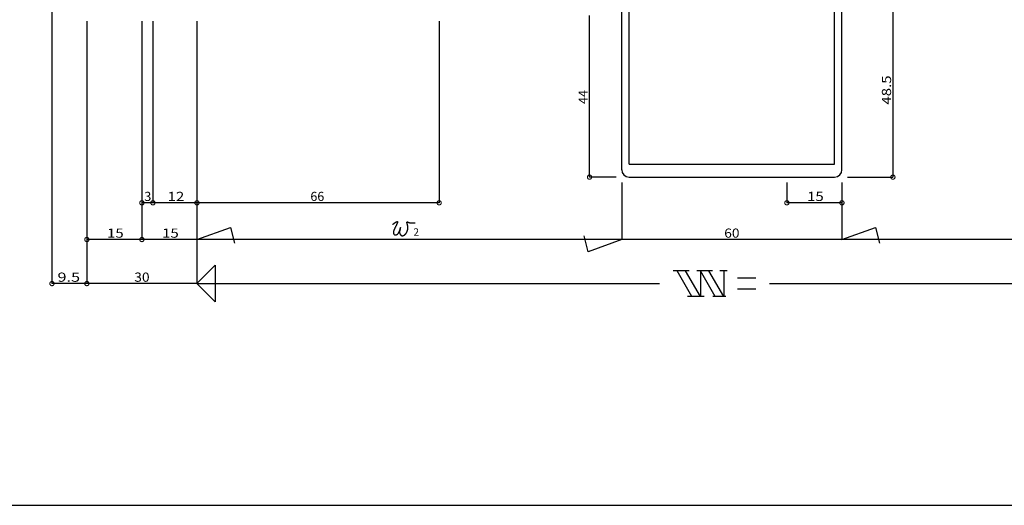
# Model space of a CAD drawing. Extents: x 5 to 755, y 5 to 505.
# Drawn here: x 307 to 575, y 5 to 137 of the extents above; entities that cross this region are included whole.
import ezdxf

# ---------------------------------------------------------------- set-up
doc = ezdxf.new("R2010")
doc.units = 0
doc.header["$LTSCALE"] = 0.5
doc.layers.get('0').update_dxf_attribs({"linetype": 'CONTINUOUS'})
for name, color, linetype in [('DANMEN', 7, 'CONTINUOUS'), ('SUNPO', 1, 'CONTINUOUS'), ('WAKU', 3, 'CONTINUOUS')]:
    doc.layers.add(name, color=color, linetype=linetype)
doc.styles.add('MX_DIMTXSTY_2', font='txt.shx', dxfattribs={"width": 1.2, "bigfont": 'extfont.shx'})
doc.styles.add('MX_DIMTXSTY_3', font='txt.shx', dxfattribs={"width": 1.1, "bigfont": 'extfont.shx'})
doc.styles.add('MX_DIMTXSTY_4', font='txt.shx', dxfattribs={"width": 1.5, "bigfont": 'extfont.shx'})
doc.styles.get("Standard").update_dxf_attribs({"font": 'txt.shx', "height": 0.2, "bigfont": 'bigfont.shx'})

# ---------------------------------------------------------------- blocks, each defined once
blk = doc.blocks.new('_DOTSMALL')
at = {"color": 0, "linetype": 'BYBLOCK', "const_width": 0.5}
blk.add_lwpolyline([(-0.063, 0, 1), (0.063, 0, 1)], format="xyb", close=True, dxfattribs=at)

msp = doc.modelspace()

# ---------------------------------------------------------------- linework, layer by layer
at = {"layer": 'DANMEN', "linetype": 'CONTINUOUS'}
for p, q in [((471.05, 96.4), (471.05, 188.8)), ((531.05, 96.4), (531.05, 150.8)), ((473.05, 97.9), (473.05, 142.9)), ((529.05, 97.9), (529.05, 142.9)), ((473.05, 97.9), (529.05, 97.9)), ((473.05, 94.4), (529.05, 94.4))]:
    msp.add_line(p, q, dxfattribs=at)
for centre, start, end in [((473.05, 96.4), 180, 270), ((529.05, 96.4), 270, 0)]:
    msp.add_arc(centre, 2, start, end, dxfattribs=at)
at = {"layer": 'SUNPO', "linetype": 'CONTINUOUS'}
for p, q in [((315.8, 180.25), (315.8, 65.4)), ((544.94, 142.9), (544.94, 94.4)), ((325.3, 136.9), (325.3, 65.4)), ((325.3, 136.9), (325.3, 65.4)), ((325.3, 136.9), (325.3, 77.4)), ((340.3, 136.9), (340.3, 77.4)), ((343.3, 136.9), (343.3, 87.4)), ((355.3, 136.9), (355.3, 65.4)), ((355.3, 136.9), (355.3, 77.4)), ((421.3, 136.9), (421.3, 87.4)), ((462.27, 94.4), (462.27, 138.4)), ((469.55, 94.4), (462.27, 94.4)), ((532.55, 94.4), (544.94, 94.4)), ((471.05, 92.9), (471.05, 77.4)), ((516.05, 92.9), (516.05, 87.4)), ((531.05, 92.9), (531.05, 77.4)), ((343.3, 87.4), (340.3, 87.4)), ((355.3, 87.4), (343.3, 87.4)), ((421.3, 87.4), (355.3, 87.4)), ((531.05, 87.4), (516.05, 87.4)), ((355.3, 77.4), (364.41, 80.72)), ((364.41, 80.72), (365.56, 76.4)), ((531.05, 77.4), (540.16, 80.72)), ((540.16, 80.72), (541.31, 76.4)), ((461.94, 74.08), (460.78, 78.4)), ((340.3, 77.4), (325.3, 77.4)), ((355.3, 77.4), (340.3, 77.4)), ((340.3, 77.4), (340.3, 77.4)), ((471.05, 77.4), (355.3, 77.4)), ((471.05, 77.4), (461.94, 74.08)), ((531.05, 77.4), (471.05, 77.4)), ((636.8, 77.4), (531.05, 77.4)), ((355.3, 65.4), (360.3, 70.4)), ((360.3, 70.4), (360.3, 60.4)), ((489.4, 68.9), (485.03, 68.9)), ((490.17, 61.9), (486.13, 68.9)), ((492.48, 61.9), (488.44, 68.9)), ((495.79, 68.9), (491.48, 68.9)), ((496.52, 61.9), (492.48, 68.9)), ((492.48, 68.9), (492.48, 61.9)), ((498.83, 61.9), (494.79, 68.9)), ((499.79, 68.9), (497.76, 68.9)), ((498.83, 68.9), (498.83, 61.9)), ((325.3, 65.4), (315.8, 65.4)), ((355.3, 65.4), (325.3, 65.4)), ((360.3, 60.4), (355.3, 65.4)), ((355.3, 65.4), (481.3, 65.4)), ((507.57, 66.9), (502.57, 66.9)), ((511.3, 65.4), (636.8, 65.4)), ((493.48, 61.9), (489.01, 61.9)), ((499.41, 61.9), (495.83, 61.9)), ((507.57, 63.9), (502.57, 63.9))]:
    msp.add_line(p, q, dxfattribs=at)
at = {"layer": 'SUNPO'}
msp.add_polyline3d([(408.58, 81.51, 0), (408.61, 81.52, 0), (408.63, 81.54, 0), (408.66, 81.56, 0), (408.69, 81.58, 0), (408.72, 81.6, 0), (408.75, 81.62, 0), (408.78, 81.64, 0), (408.81, 81.67, 0), (408.84, 81.69, 0), (408.88, 81.71, 0), (408.91, 81.74, 0), (408.94, 81.76, 0), (408.98, 81.79, 0), (409.01, 81.81, 0), (409.05, 81.84, 0), (409.08, 81.86, 0), (409.12, 81.89, 0), (409.16, 81.91, 0), (409.19, 81.94, 0), (409.23, 81.96, 0), (409.26, 81.98, 0), (409.3, 82.01, 0), (409.33, 82.03, 0), (409.37, 82.05, 0), (409.4, 82.08, 0), (409.43, 82.1, 0), (409.47, 82.12, 0), (409.5, 82.14, 0), (409.53, 82.16, 0), (409.57, 82.18, 0), (409.6, 82.19, 0), (409.63, 82.21, 0), (409.66, 82.22, 0), (409.68, 82.24, 0), (409.71, 82.25, 0), (409.74, 82.26, 0), (409.76, 82.27, 0), (409.79, 82.28, 0), (409.81, 82.29, 0), (409.83, 82.29, 0), (409.85, 82.3, 0), (409.87, 82.3, 0), (409.89, 82.3, 0), (409.91, 82.3, 0), (409.92, 82.3, 0), (409.93, 82.29, 0), (409.94, 82.28, 0), (409.95, 82.27, 0), (409.96, 82.26, 0), (409.96, 82.25, 0), (409.97, 82.23, 0), (409.97, 82.21, 0), (409.97, 82.19, 0), (409.97, 82.17, 0), (409.96, 82.14, 0), (409.95, 82.12, 0), (409.95, 82.09, 0), (409.94, 82.06, 0), (409.93, 82.03, 0), (409.92, 82, 0), (409.91, 81.96, 0), (409.89, 81.93, 0), (409.88, 81.9, 0), (409.87, 81.87, 0), (409.86, 81.84, 0), (409.85, 81.81, 0), (409.83, 81.78, 0), (409.82, 81.75, 0), (409.81, 81.72, 0), (409.8, 81.69, 0), (409.79, 81.66, 0), (409.77, 81.64, 0), (409.76, 81.61, 0), (409.75, 81.58, 0), (409.74, 81.55, 0), (409.72, 81.53, 0), (409.71, 81.5, 0), (409.7, 81.47, 0), (409.69, 81.45, 0), (409.67, 81.42, 0), (409.66, 81.4, 0), (409.65, 81.37, 0), (409.64, 81.35, 0), (409.62, 81.32, 0), (409.61, 81.3, 0), (409.6, 81.27, 0), (409.59, 81.25, 0), (409.57, 81.22, 0), (409.56, 81.2, 0), (409.55, 81.17, 0), (409.53, 81.15, 0), (409.52, 81.12, 0), (409.51, 81.1, 0), (409.5, 81.07, 0), (409.48, 81.05, 0), (409.47, 81.02, 0), (409.46, 81, 0), (409.44, 80.97, 0), (409.43, 80.95, 0), (409.42, 80.92, 0), (409.4, 80.89, 0), (409.39, 80.87, 0), (409.38, 80.84, 0), (409.36, 80.81, 0), (409.35, 80.79, 0), (409.33, 80.76, 0), (409.32, 80.73, 0), (409.31, 80.71, 0), (409.29, 80.68, 0), (409.28, 80.65, 0), (409.26, 80.62, 0), (409.25, 80.59, 0), (409.24, 80.56, 0), (409.22, 80.53, 0), (409.21, 80.5, 0), (409.19, 80.47, 0), (409.18, 80.44, 0), (409.16, 80.41, 0), (409.15, 80.37, 0), (409.13, 80.34, 0), (409.12, 80.31, 0), (409.11, 80.28, 0), (409.09, 80.24, 0), (409.08, 80.21, 0), (409.06, 80.18, 0), (409.05, 80.14, 0), (409.04, 80.11, 0), (409.02, 80.08, 0), (409.01, 80.04, 0), (409, 80.01, 0), (408.99, 79.97, 0), (408.97, 79.94, 0), (408.96, 79.91, 0), (408.95, 79.87, 0), (408.94, 79.84, 0), (408.93, 79.8, 0), (408.92, 79.77, 0), (408.91, 79.73, 0), (408.9, 79.7, 0), (408.89, 79.67, 0), (408.88, 79.63, 0), (408.88, 79.6, 0), (408.87, 79.57, 0), (408.86, 79.53, 0), (408.86, 79.5, 0), (408.85, 79.47, 0), (408.85, 79.44, 0), (408.84, 79.41, 0), (408.84, 79.37, 0), (408.84, 79.34, 0), (408.83, 79.31, 0), (408.83, 79.28, 0), (408.83, 79.25, 0), (408.83, 79.22, 0), (408.83, 79.19, 0), (408.84, 79.17, 0), (408.84, 79.14, 0), (408.84, 79.11, 0), (408.85, 79.08, 0), (408.85, 79.06, 0), (408.86, 79.03, 0), (408.87, 79.01, 0), (408.88, 78.98, 0), (408.89, 78.96, 0), (408.9, 78.94, 0), (408.91, 78.92, 0), (408.92, 78.89, 0), (408.93, 78.87, 0), (408.95, 78.85, 0), (408.97, 78.84, 0), (408.98, 78.82, 0), (409, 78.8, 0), (409.02, 78.78, 0), (409.04, 78.77, 0), (409.06, 78.75, 0), (409.09, 78.74, 0), (409.11, 78.73, 0), (409.14, 78.72, 0), (409.16, 78.71, 0), (409.19, 78.7, 0), (409.22, 78.69, 0), (409.25, 78.68, 0), (409.28, 78.68, 0), (409.31, 78.67, 0), (409.34, 78.67, 0), (409.37, 78.67, 0), (409.4, 78.67, 0), (409.43, 78.67, 0), (409.47, 78.67, 0), (409.5, 78.67, 0), (409.53, 78.67, 0), (409.56, 78.68, 0), (409.6, 78.69, 0), (409.63, 78.69, 0), (409.66, 78.7, 0), (409.69, 78.71, 0), (409.73, 78.73, 0), (409.76, 78.74, 0), (409.79, 78.76, 0), (409.82, 78.77, 0), (409.85, 78.79, 0), (409.88, 78.81, 0), (409.91, 78.83, 0), (409.94, 78.85, 0), (409.97, 78.88, 0), (410, 78.9, 0), (410.03, 78.93, 0), (410.06, 78.96, 0), (410.08, 78.99, 0), (410.11, 79.02, 0), (410.13, 79.05, 0), (410.16, 79.08, 0), (410.18, 79.12, 0), (410.21, 79.15, 0), (410.23, 79.19, 0), (410.25, 79.22, 0), (410.28, 79.26, 0), (410.3, 79.3, 0), (410.32, 79.34, 0), (410.34, 79.37, 0), (410.36, 79.41, 0), (410.38, 79.45, 0), (410.4, 79.49, 0), (410.42, 79.53, 0), (410.44, 79.57, 0), (410.46, 79.61, 0), (410.47, 79.65, 0), (410.49, 79.69, 0), (410.51, 79.73, 0), (410.52, 79.77, 0), (410.54, 79.81, 0), (410.55, 79.85, 0), (410.57, 79.89, 0), (410.58, 79.93, 0), (410.59, 79.97, 0), (410.61, 80.01, 0), (410.62, 80.05, 0), (410.63, 80.08, 0), (410.64, 80.12, 0), (410.65, 80.16, 0), (410.66, 80.19, 0), (410.67, 80.23, 0), (410.68, 80.26, 0), (410.69, 80.29, 0), (410.7, 80.32, 0), (410.7, 80.35, 0), (410.71, 80.38, 0), (410.72, 80.41, 0), (410.72, 80.44, 0), (410.73, 80.46, 0), (410.73, 80.49, 0), (410.74, 80.51, 0), (410.74, 80.53, 0), (410.75, 80.55, 0), (410.75, 80.57, 0), (410.75, 80.59, 0), (410.75, 80.6, 0), (410.76, 80.61, 0), (410.76, 80.62, 0), (410.76, 80.63, 0), (410.76, 80.64, 0), (410.76, 80.64, 0), (410.76, 80.65, 0), (410.76, 80.65, 0), (410.75, 80.65, 0), (410.75, 80.64, 0), (410.75, 80.64, 0), (410.75, 80.63, 0), (410.74, 80.62, 0), (410.74, 80.6, 0), (410.73, 80.59, 0), (410.73, 80.57, 0), (410.72, 80.55, 0), (410.72, 80.53, 0), (410.71, 80.5, 0), (410.71, 80.48, 0), (410.7, 80.45, 0), (410.69, 80.42, 0), (410.68, 80.39, 0), (410.68, 80.36, 0), (410.67, 80.32, 0), (410.66, 80.29, 0), (410.65, 80.26, 0), (410.65, 80.22, 0), (410.64, 80.19, 0), (410.63, 80.15, 0), (410.62, 80.12, 0), (410.61, 80.08, 0), (410.61, 80.05, 0), (410.6, 80.01, 0), (410.59, 79.98, 0), (410.58, 79.94, 0), (410.57, 79.91, 0), (410.57, 79.88, 0), (410.56, 79.85, 0), (410.55, 79.81, 0), (410.55, 79.78, 0), (410.54, 79.75, 0), (410.53, 79.72, 0), (410.53, 79.69, 0), (410.52, 79.66, 0), (410.52, 79.63, 0), (410.51, 79.6, 0), (410.51, 79.57, 0), (410.51, 79.54, 0), (410.5, 79.51, 0), (410.5, 79.48, 0), (410.5, 79.45, 0), (410.5, 79.42, 0), (410.5, 79.4, 0), (410.5, 79.37, 0), (410.5, 79.34, 0), (410.5, 79.31, 0), (410.5, 79.28, 0), (410.51, 79.25, 0), (410.51, 79.23, 0), (410.52, 79.2, 0), (410.52, 79.17, 0), (410.53, 79.14, 0), (410.54, 79.12, 0), (410.55, 79.09, 0), (410.56, 79.06, 0), (410.57, 79.03, 0), (410.58, 79, 0), (410.59, 78.98, 0), (410.6, 78.95, 0), (410.62, 78.92, 0), (410.63, 78.89, 0), (410.65, 78.87, 0), (410.67, 78.84, 0), (410.68, 78.81, 0), (410.7, 78.79, 0), (410.72, 78.76, 0), (410.74, 78.74, 0), (410.76, 78.71, 0), (410.79, 78.69, 0), (410.81, 78.67, 0), (410.83, 78.64, 0), (410.85, 78.62, 0), (410.88, 78.6, 0), (410.9, 78.58, 0), (410.93, 78.56, 0), (410.95, 78.55, 0), (410.98, 78.53, 0), (411, 78.52, 0), (411.03, 78.5, 0), (411.06, 78.49, 0), (411.09, 78.48, 0), (411.11, 78.47, 0), (411.14, 78.46, 0), (411.17, 78.45, 0), (411.2, 78.45, 0), (411.23, 78.44, 0), (411.26, 78.44, 0), (411.29, 78.44, 0), (411.32, 78.44, 0), (411.35, 78.44, 0), (411.38, 78.44, 0), (411.41, 78.45, 0), (411.44, 78.45, 0), (411.47, 78.46, 0), (411.49, 78.47, 0), (411.52, 78.48, 0), (411.55, 78.49, 0), (411.58, 78.5, 0), (411.61, 78.51, 0), (411.64, 78.52, 0), (411.67, 78.53, 0), (411.7, 78.55, 0), (411.73, 78.56, 0), (411.75, 78.58, 0), (411.78, 78.59, 0), (411.81, 78.61, 0), (411.83, 78.63, 0), (411.86, 78.64, 0), (411.88, 78.66, 0), (411.91, 78.68, 0), (411.93, 78.7, 0), (411.96, 78.72, 0), (411.98, 78.74, 0), (412, 78.76, 0), (412.03, 78.78, 0), (412.05, 78.8, 0), (412.07, 78.82, 0), (412.09, 78.84, 0), (412.11, 78.87, 0), (412.14, 78.89, 0), (412.16, 78.91, 0), (412.18, 78.94, 0), (412.2, 78.96, 0), (412.22, 78.98, 0), (412.24, 79.01, 0), (412.25, 79.03, 0), (412.27, 79.06, 0), (412.29, 79.08, 0), (412.31, 79.11, 0), (412.33, 79.13, 0), (412.34, 79.16, 0), (412.36, 79.19, 0), (412.38, 79.21, 0), (412.39, 79.24, 0), (412.41, 79.27, 0), (412.42, 79.29, 0), (412.44, 79.32, 0), (412.45, 79.35, 0), (412.47, 79.37, 0), (412.48, 79.4, 0), (412.49, 79.43, 0), (412.51, 79.46, 0), (412.52, 79.48, 0), (412.53, 79.51, 0), (412.54, 79.54, 0), (412.56, 79.57, 0), (412.57, 79.59, 0), (412.58, 79.62, 0), (412.59, 79.65, 0), (412.6, 79.68, 0), (412.61, 79.7, 0), (412.62, 79.73, 0), (412.63, 79.76, 0), (412.64, 79.79, 0), (412.65, 79.81, 0), (412.66, 79.84, 0), (412.67, 79.87, 0), (412.68, 79.89, 0), (412.68, 79.92, 0), (412.69, 79.94, 0), (412.7, 79.97, 0), (412.71, 80, 0), (412.71, 80.02, 0), (412.72, 80.05, 0), (412.73, 80.07, 0), (412.73, 80.1, 0), (412.74, 80.12, 0), (412.74, 80.15, 0), (412.75, 80.18, 0), (412.75, 80.2, 0), (412.76, 80.23, 0), (412.76, 80.25, 0), (412.77, 80.28, 0), (412.77, 80.3, 0), (412.77, 80.33, 0), (412.78, 80.36, 0), (412.78, 80.38, 0), (412.78, 80.41, 0), (412.78, 80.44, 0), (412.78, 80.46, 0), (412.79, 80.49, 0), (412.79, 80.52, 0), (412.79, 80.54, 0), (412.79, 80.57, 0), (412.79, 80.6, 0), (412.79, 80.63, 0), (412.78, 80.66, 0), (412.78, 80.69, 0), (412.78, 80.72, 0), (412.78, 80.75, 0), (412.78, 80.78, 0), (412.77, 80.81, 0), (412.77, 80.84, 0), (412.77, 80.87, 0), (412.76, 80.9, 0), (412.76, 80.93, 0), (412.75, 80.97, 0), (412.75, 81, 0), (412.74, 81.04, 0), (412.74, 81.07, 0), (412.73, 81.11, 0), (412.72, 81.14, 0), (412.72, 81.18, 0), (412.71, 81.22, 0), (412.7, 81.25, 0), (412.69, 81.29, 0), (412.68, 81.33, 0), (412.67, 81.37, 0), (412.66, 81.41, 0), (412.65, 81.46, 0), (412.64, 81.5, 0), (412.63, 81.54, 0), (412.62, 81.58, 0), (412.61, 81.63, 0), (412.6, 81.67, 0), (412.59, 81.71, 0), (412.58, 81.75, 0), (412.57, 81.79, 0), (412.56, 81.83, 0), (412.55, 81.87, 0), (412.55, 81.91, 0), (412.54, 81.95, 0), (412.53, 81.98, 0), (412.53, 82.01, 0), (412.53, 82.05, 0), (412.53, 82.07, 0), (412.53, 82.1, 0), (412.53, 82.13, 0), (412.53, 82.15, 0), (412.54, 82.17, 0), (412.55, 82.18, 0), (412.56, 82.2, 0), (412.57, 82.21, 0), (412.58, 82.21, 0), (412.6, 82.21, 0), (412.62, 82.21, 0), (412.64, 82.21, 0), (412.67, 82.2, 0), (412.7, 82.19, 0), (412.72, 82.18, 0), (412.75, 82.16, 0), (412.78, 82.15, 0), (412.81, 82.13, 0), (412.84, 82.12, 0), (412.87, 82.1, 0), (412.9, 82.09, 0), (412.93, 82.08, 0), (412.96, 82.07, 0), (412.99, 82.06, 0), (413.02, 82.05, 0), (413.05, 82.04, 0), (413.09, 82.03, 0), (413.12, 82.02, 0), (413.15, 82.02, 0), (413.18, 82.01, 0), (413.21, 82, 0), (413.24, 82, 0), (413.26, 81.99, 0), (413.29, 81.99, 0), (413.32, 81.98, 0), (413.35, 81.98, 0), (413.38, 81.98, 0), (413.41, 81.97, 0), (413.44, 81.97, 0), (413.47, 81.97, 0), (413.5, 81.97, 0), (413.53, 81.97, 0), (413.56, 81.97, 0), (413.59, 81.96, 0), (413.62, 81.96, 0), (413.65, 81.96, 0), (413.68, 81.96, 0), (413.71, 81.96, 0), (413.74, 81.97, 0), (413.77, 81.97, 0), (413.8, 81.97, 0), (413.83, 81.97, 0), (413.86, 81.97, 0), (413.89, 81.97, 0), (413.92, 81.97, 0), (413.95, 81.97, 0), (413.98, 81.98, 0), (414.01, 81.98, 0), (414.04, 81.98, 0), (414.06, 81.98, 0), (414.09, 81.98, 0), (414.12, 81.98, 0), (414.15, 81.99, 0), (414.18, 81.99, 0), (414.21, 81.99, 0), (414.24, 81.99, 0), (414.27, 81.99, 0), (414.3, 81.99, 0), (414.33, 81.99, 0), (414.36, 81.99, 0), (414.39, 81.99, 0), (414.42, 81.99, 0), (414.45, 81.99, 0), (414.48, 81.99, 0), (414.51, 81.99, 0), (414.54, 81.99, 0), (414.56, 81.99, 0), (414.59, 81.99, 0), (414.62, 81.99, 0), (414.65, 81.98, 0), (414.68, 81.98, 0), (414.71, 81.98, 0), (414.74, 81.97, 0)], dxfattribs=at)
at = {"layer": 'WAKU'}
msp.add_line((5, 5), (755, 5), dxfattribs=at)

# ---------------------------------------------------------------- block references
at = {"layer": 'SUNPO', "linetype": 'CONTINUOUS', "xscale": 2.319999999999992, "yscale": 2.319999999999992, "zscale": 2.319999999999998}
for p, rotation in [((462.27, 94.4), 270), ((544.94, 94.4), 270), ((340.3, 87.4), 180), ((343.3, 87.4), 180), ((355.3, 87.4), 180), ((516.05, 87.4), 180), ((325.3, 77.4), 180), ((340.3, 77.4), 180), ((315.8, 65.4), 180), ((325.3, 65.4), 180)]:
    msp.add_blockref('_DOTSMALL', p, dxfattribs=dict(at, rotation=rotation))
for p in [(343.3, 87.4), (355.3, 87.4), (421.3, 87.4), (531.05, 87.4), (340.3, 77.4), (325.3, 65.4)]:
    msp.add_blockref('_DOTSMALL', p, dxfattribs=at)

# ---------------------------------------------------------------- texts
at = {"layer": 'SUNPO', "linetype": 'CONTINUOUS', "style": 'MX_DIMTXSTY_2', "width": 1.2}
msp.add_text('48.5', height=2.5, rotation=90, dxfattribs=at).set_placement((544.44, 114.15))
at = {"layer": 'SUNPO', "linetype": 'CONTINUOUS'}
msp.add_text('44', height=2.5, rotation=90, dxfattribs=at).set_placement((461.77, 114.32))
for s, height, p in [('3', 2.5, (340.96, 87.9)), ('66', 2.5, (386.21, 87.9)), ('2', 2, (414.3, 78.45))]:
    msp.add_text(s, height=height, dxfattribs=at).set_placement(p)
for s, style, width, p in [('12', 'MX_DIMTXSTY_2', 1.2, (347.3, 87.9)), ('15', 'MX_DIMTXSTY_2', 1.2, (521.55, 87.9)), ('15', 'MX_DIMTXSTY_2', 1.2, (330.8, 77.9)), ('15', 'MX_DIMTXSTY_2', 1.2, (345.8, 77.9)), ('60', 'MX_DIMTXSTY_4', 1.1, (498.98, 77.9)), ('9.5', 'MX_DIMTXSTY_3', 1.3, (317.3, 65.9)), ('30', 'MX_DIMTXSTY_4', 1.1, (338.23, 65.9))]:
    msp.add_text(s, height=2.5, dxfattribs=dict(at, style=style, width=width)).set_placement(p)

doc.saveas('drawing.dxf')
